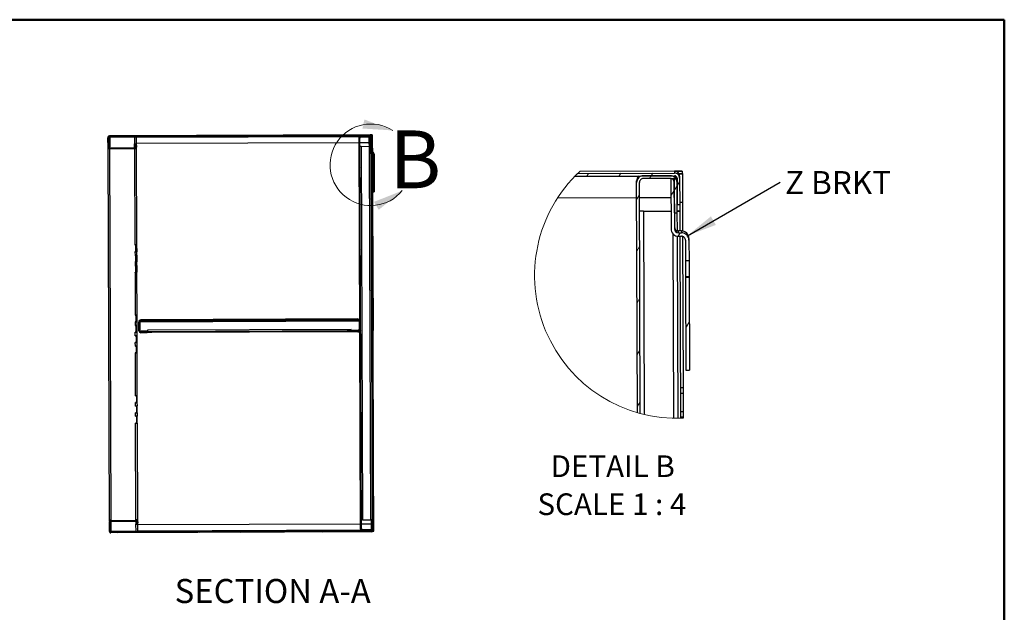
# Model space of a CAD drawing. Units: inches. Extents: x 0.5 to 10.5, y 0.5 to 8.
# Drawn here: x 6.2 to 10.5, y 5.4 to 8 of the extents above; entities that cross this region are included whole.
import ezdxf

# ---------------------------------------------------------------- set-up
doc = ezdxf.new("R2010")
doc.units = ezdxf.units.IN
doc.header["$MEASUREMENT"] = 0
doc.styles.add('SLDTEXTSTYLE0', font='TXT', dxfattribs={"width": 0.75})
doc.styles.add('SLDTEXTSTYLE3', font='TXT', dxfattribs={"width": 0.681818})
doc.dimstyles.new('SLDDIMSTYLE3', dxfattribs={"dimtxt": 0.18, "dimasz": 0.13, "dimexe": 0, "dimexo": 0.0625, "dimgap": 0, "dimtad": 0, "dimtih": 1, "dimtoh": 1, "dimdec": 0, "dimrnd": 1e-09, "dimzin": 0, "dimdsep": 46, "dimtxsty": 'Standard', "dimsah": 1, "dimcen": 0.09, "dimadec": 0, "dimazin": 0, "dimtfac": 0.13, "dimtdec": 0, "dimtofl": 0, "dimtmove": 0, "dimatfit": 3, "dimfxl": 0, "dimfrac": 2, "dimtolj": 1, "dimtzin": 0, "dimarcsym": 0})

# ---------------------------------------------------------------- blocks, each defined once
blk = doc.blocks.new('SW_HATCH_0')
at = {"color": 0, "linetype": 'Continuous', "lineweight": 18}
for p, q in [((-0.2708, 0.011), (-0.2639, 0.0223)), ((-0.1317, 0.0115), (-0.1247, 0.0228)), ((0, 0), (0.0074, 0.012)), ((0.0074, 0.012), (0.0144, 0.0233)), ((0.1071, -0.0514), (0.119, -0.032)), ((0.119, -0.032), (0.1302, -0.0139)), ((-0.0558, -0.0903), (-0.0438, -0.071)), ((0.0923, -0.0753), (0.1071, -0.0514)), ((0.1236, -0.2495), (0.1328, -0.2346)), ((-0.0549, -0.3138), (-0.043, -0.2945)), ((-0.0541, -0.5373), (-0.0422, -0.518)), ((0.1569, -0.6452), (0.1717, -0.6212)), ((-0.0533, -0.7608), (-0.0413, -0.7415)), ((-0.0524, -0.9843), (-0.0405, -0.965))]:
    blk.add_line(p, q, dxfattribs=at)
blk = doc.blocks.new('SW_NOTE_0')
at = {"color": 0, "linetype": 'Continuous', "lineweight": 0, "insert": (0.0205, 0.0476), "char_height": 0.1, "attachment_point": 1, "style": 'SLDTEXTSTYLE0'}
blk.add_mtext('Z BRKT', dxfattribs=at)

msp = doc.modelspace()

# ---------------------------------------------------------------- hatches: boundary and pattern name
at = {"linetype": 'Continuous', "lineweight": 18}
h = msp.add_hatch(dxfattribs=at)
h.set_pattern_fill('ANSI31', style=0)
edge = h.paths.add_edge_path(flags=0)
edge.add_line((6.62999, 7.49192), (7.7572, 7.4961))
edge.add_ellipse((7.75721, 7.4931), major_axis=(0.00001, -0.003), ratio=0.9999931, start_angle=90, end_angle=180, ccw=False)
edge.add_line((7.76021, 7.49311), (7.76033, 7.46039))
edge.add_line((7.76033, 7.46039), (7.76354, 7.4604))
edge.add_line((7.76354, 7.4604), (7.76342, 7.49312))
edge.add_ellipse((7.75721, 7.4931), major_axis=(0.00002, -0.00621), ratio=0.9999931, start_angle=90, end_angle=180)
edge.add_line((7.75719, 7.49931), (6.62998, 7.49514))
edge.add_ellipse((6.63, 7.48892), major_axis=(0.00002, -0.00621), ratio=0.9999931, start_angle=180, end_angle=270)
edge.add_line((6.62379, 7.4889), (6.62394, 7.44776))
edge.add_ellipse((6.63015, 7.44778), major_axis=(0.00002, -0.00621), ratio=0.9999931, start_angle=270, end_angle=360)
edge.add_line((6.63018, 7.44157), (6.74039, 7.44197))
edge.add_ellipse((6.74037, 7.44819), major_axis=(0.00002, -0.00621), ratio=0.9999931, start_angle=0, end_angle=95)
edge.add_line((6.74656, 7.44875), (6.74565, 7.45871))
edge.add_line((6.74565, 7.45871), (6.74245, 7.45842))
edge.add_line((6.74245, 7.45842), (6.74336, 7.44846))
edge.add_ellipse((6.74037, 7.44819), major_axis=(0.00001, -0.003), ratio=0.9999931, start_angle=0, end_angle=95, ccw=False)
edge.add_line((6.74038, 7.44519), (6.63017, 7.44478))
edge.add_ellipse((6.63015, 7.44778), major_axis=(0.00001, -0.003), ratio=0.9999931, start_angle=270, end_angle=360, ccw=False)
edge.add_line((6.62715, 7.44777), (6.627, 7.48891))
edge.add_ellipse((6.63, 7.48892), major_axis=(0.00001, -0.003), ratio=0.9999931, start_angle=180, end_angle=270, ccw=False)
h = msp.add_hatch(dxfattribs=at)
h.set_pattern_fill('ANSI31', style=0)
edge = h.paths.add_edge_path(flags=0)
edge.add_line((7.7568, 7.48767), (7.75694, 7.45002))
edge.add_line((7.75694, 7.45002), (7.76037, 7.45004))
edge.add_line((7.76037, 7.45004), (7.76023, 7.48768))
edge.add_ellipse((7.7518, 7.48765), major_axis=(0.00003, -0.00843), ratio=0.9999931, start_angle=90, end_angle=180)
edge.add_line((7.75177, 7.49608), (7.71863, 7.49595))
edge.add_ellipse((7.71866, 7.48752), major_axis=(0.00003, -0.00843), ratio=0.9999931, start_angle=180, end_angle=270)
edge.add_line((7.71023, 7.48749), (7.71649, 5.79649))
edge.add_ellipse((7.72492, 5.79652), major_axis=(0.00003, -0.00843), ratio=0.9999931, start_angle=270, end_angle=360)
edge.add_line((7.72495, 5.7881), (7.75809, 5.78822))
edge.add_ellipse((7.75806, 5.79665), major_axis=(0.00003, -0.00843), ratio=0.9999931, start_angle=0, end_angle=90)
edge.add_line((7.76649, 5.79668), (7.76635, 5.83432))
edge.add_line((7.76635, 5.83432), (7.76292, 5.83431))
edge.add_line((7.76292, 5.83431), (7.76306, 5.79667))
edge.add_ellipse((7.75806, 5.79665), major_axis=(0.00002, -0.005), ratio=0.9999931, start_angle=0, end_angle=90, ccw=False)
edge.add_line((7.75808, 5.79165), (7.72494, 5.79152))
edge.add_ellipse((7.72492, 5.79652), major_axis=(0.00002, -0.005), ratio=0.9999931, start_angle=-90, end_angle=0, ccw=False)
edge.add_line((7.71992, 5.79651), (7.71366, 7.48751))
edge.add_ellipse((7.71866, 7.48752), major_axis=(0.00002, -0.005), ratio=0.9999931, start_angle=180, end_angle=270, ccw=False)
edge.add_line((7.71864, 7.49252), (7.75178, 7.49265))
edge.add_ellipse((7.7518, 7.48765), major_axis=(0.00002, -0.005), ratio=0.9999931, start_angle=90, end_angle=180, ccw=False)
h = msp.add_hatch(dxfattribs=at)
h.set_pattern_fill('ANSI31', style=0)
edge = h.paths.add_edge_path(flags=0)
edge.add_line((7.77077, 7.39093), (7.77502, 7.39095))
edge.add_line((7.77502, 7.39095), (7.77492, 7.4163))
edge.add_ellipse((7.76567, 7.41627), major_axis=(-0.00003, 0.00925), ratio=0.9999931, start_angle=270, end_angle=360)
edge.add_line((7.76564, 7.42552), (7.76203, 7.42551))
edge.add_ellipse((7.76201, 7.43051), major_axis=(0.00002, -0.005), ratio=0.9999931, start_angle=-90, end_angle=0, ccw=False)
edge.add_line((7.75701, 7.43049), (7.75678, 7.49267))
edge.add_line((7.75678, 7.49267), (7.75253, 7.49265))
edge.add_line((7.75253, 7.49265), (7.75276, 7.43047))
edge.add_ellipse((7.76201, 7.43051), major_axis=(0.00003, -0.00925), ratio=0.9999931, start_angle=270, end_angle=360)
edge.add_line((7.76205, 7.42126), (7.76565, 7.42127))
edge.add_ellipse((7.76567, 7.41627), major_axis=(-0.00002, 0.005), ratio=0.9999931, start_angle=-90, end_angle=0, ccw=False)
edge.add_line((7.77067, 7.41629), (7.77077, 7.39093))
h = msp.add_hatch(dxfattribs=at)
h.set_pattern_fill('ANSI31', style=0)
h.paths.add_polyline_path([(7.77084, 7.37086), (7.77127, 7.25589), (7.77552, 7.25591), (7.77509, 7.37087)], flags=0)
h = msp.add_hatch(dxfattribs=at)
h.set_pattern_fill('ANSI31', style=0)
edge = h.paths.add_edge_path(flags=0)
edge.add_line((6.79369, 6.64637), (6.79368, 6.6498))
edge.add_line((6.79368, 6.6498), (6.7664, 6.6497))
edge.add_ellipse((6.76638, 6.6547), major_axis=(-0.00002, 0.005), ratio=0.9999931, start_angle=90, end_angle=180, ccw=False)
edge.add_line((6.76138, 6.65468), (6.76124, 6.6914))
edge.add_ellipse((6.76624, 6.69142), major_axis=(0.00002, -0.005), ratio=0.9999931, start_angle=180, end_angle=270, ccw=False)
edge.add_line((6.76622, 6.69642), (7.70472, 6.69989))
edge.add_ellipse((7.70473, 6.69489), major_axis=(-0.00002, 0.005), ratio=0.9999931, start_angle=-90, end_angle=0, ccw=False)
edge.add_line((7.70973, 6.69491), (7.70987, 6.65819))
edge.add_ellipse((7.70487, 6.65818), major_axis=(0.00002, -0.005), ratio=0.9999931, start_angle=0, end_angle=90, ccw=False)
edge.add_line((7.70489, 6.65318), (7.6776, 6.65308))
edge.add_line((7.6776, 6.65308), (7.67762, 6.64965))
edge.add_line((7.67762, 6.64965), (7.7049, 6.64975))
edge.add_ellipse((7.70487, 6.65818), major_axis=(0.00003, -0.00843), ratio=0.9999931, start_angle=0, end_angle=90)
edge.add_line((7.7133, 6.65821), (7.71316, 6.69492))
edge.add_ellipse((7.70473, 6.69489), major_axis=(-0.00003, 0.00843), ratio=0.9999931, start_angle=270, end_angle=360)
edge.add_line((7.7047, 6.70332), (6.76621, 6.69984))
edge.add_ellipse((6.76624, 6.69142), major_axis=(0.00003, -0.00843), ratio=0.9999931, start_angle=180, end_angle=270)
edge.add_line((6.75781, 6.69138), (6.75795, 6.65467))
edge.add_ellipse((6.76638, 6.6547), major_axis=(-0.00003, 0.00843), ratio=0.9999931, start_angle=90, end_angle=180)
edge.add_line((6.76641, 6.64627), (6.79369, 6.64637))
h = msp.add_hatch(dxfattribs=at)
h.set_pattern_fill('ANSI31', style=0)
edge = h.paths.add_edge_path(flags=0)
edge.add_line((7.76972, 5.79126), (7.7696, 5.82398))
edge.add_line((7.7696, 5.82398), (7.76639, 5.82396))
edge.add_line((7.76639, 5.82396), (7.76651, 5.79125))
edge.add_ellipse((7.76351, 5.79124), major_axis=(-0.00001, 0.003), ratio=0.9999931, start_angle=180, end_angle=270, ccw=False)
edge.add_line((7.76352, 5.78824), (6.63631, 5.78407))
edge.add_ellipse((6.6363, 5.78707), major_axis=(-0.00001, 0.003), ratio=0.9999931, start_angle=90, end_angle=180, ccw=False)
edge.add_line((6.6333, 5.78705), (6.63315, 5.8282))
edge.add_ellipse((6.63615, 5.82821), major_axis=(-0.00001, 0.003), ratio=0.9999931, start_angle=0, end_angle=90, ccw=False)
edge.add_line((6.63614, 5.83121), (6.74636, 5.83162))
edge.add_ellipse((6.74637, 5.82862), major_axis=(-0.00001, 0.003), ratio=0.9999931, start_angle=265, end_angle=360, ccw=False)
edge.add_line((6.74936, 5.82837), (6.74852, 5.8184))
edge.add_line((6.74852, 5.8184), (6.75173, 5.81814))
edge.add_line((6.75173, 5.81814), (6.75256, 5.8281))
edge.add_ellipse((6.74637, 5.82862), major_axis=(-0.00002, 0.00621), ratio=0.9999931, start_angle=265, end_angle=360)
edge.add_line((6.74634, 5.83483), (6.63613, 5.83442))
edge.add_ellipse((6.63615, 5.82821), major_axis=(-0.00002, 0.00621), ratio=0.9999931, start_angle=0, end_angle=90)
edge.add_line((6.62994, 5.82819), (6.63009, 5.78704))
edge.add_ellipse((6.6363, 5.78707), major_axis=(-0.00002, 0.00621), ratio=0.9999931, start_angle=90, end_angle=180)
edge.add_line((6.63633, 5.78085), (7.76353, 5.78502))
edge.add_ellipse((7.76351, 5.79124), major_axis=(-0.00002, 0.00621), ratio=0.9999931, start_angle=180, end_angle=270)

# ---------------------------------------------------------------- linework, layer by layer
at = {"color": 7, "linetype": 'Continuous', "lineweight": 50}
for p, q in [((0.5, 8), (10.5, 8)), ((10.5, 8), (10.5, 0.5))]:
    msp.add_line(p, q, dxfattribs=at)
at = {"color": 7, "linetype": 'Continuous', "lineweight": 25}
for p, q in [((6.62398, 7.49438), (6.62464, 7.49439)), ((6.62398, 7.49424), (6.62398, 7.49438)), ((6.62399, 7.49283), (6.62398, 7.49424)), ((6.62456, 7.49424), (6.62398, 7.49424)), ((6.62711, 7.4976), (6.62997, 7.49761)), ((6.62711, 7.49745), (6.62711, 7.4976)), ((6.62711, 7.49745), (6.62997, 7.49746)), ((6.62712, 7.49674), (6.62711, 7.49745)), ((7.75703, 7.50179), (6.62997, 7.49761)), ((6.62997, 7.49746), (6.62997, 7.49745)), ((6.62997, 7.49745), (6.62998, 7.49514)), ((6.62998, 7.49514), (7.75719, 7.49931)), ((6.62999, 7.49192), (7.7572, 7.4961)), ((6.7465, 7.49184), (7.71227, 7.49542)), ((7.75177, 7.49608), (7.71863, 7.49595)), ((7.7581, 7.50179), (7.75703, 7.50179)), ((7.75718, 7.50171), (7.76661, 7.50174)), ((7.75718, 7.50171), (7.75718, 7.5017)), ((7.75718, 7.5017), (7.75719, 7.49931)), ((7.76018, 7.50183), (7.7581, 7.50182)), ((7.7581, 7.50182), (7.7581, 7.50179)), ((7.75913, 7.49417), (7.75913, 7.4954)), ((7.76662, 7.49853), (7.76262, 7.49851)), ((7.7634, 7.49852), (7.76683, 7.49853)), ((7.76341, 7.49551), (7.7634, 7.49852)), ((7.7634, 7.49852), (7.7634, 7.49852)), ((7.76341, 7.49551), (7.76342, 7.49312)), ((7.76661, 7.50174), (7.7666, 7.50183)), ((7.76661, 7.50174), (7.76662, 7.49853)), ((7.76662, 7.49861), (7.76683, 7.49861)), ((7.76683, 7.49861), (7.76683, 7.49853)), ((7.76683, 7.49853), (7.76696, 7.46281)), ((6.62378, 7.49121), (6.62379, 7.4889)), ((6.62394, 7.44776), (6.62379, 7.4889)), ((6.62715, 7.44777), (6.627, 7.48891)), ((6.62754, 7.4878), (6.62767, 7.45068)), ((6.63001, 7.48781), (6.63009, 7.46513)), ((6.63009, 7.46513), (6.6318, 7.46513)), ((6.63171, 7.49193), (6.63172, 7.48781)), ((6.63172, 7.48781), (6.63186, 7.45067)), ((6.73879, 7.49233), (6.73889, 7.46357)), ((6.73895, 7.44928), (6.73889, 7.46357)), ((6.74244, 7.46077), (6.74243, 7.46358)), ((6.74244, 7.46077), (6.74564, 7.46107)), ((6.74244, 7.46077), (6.74245, 7.45842)), ((6.74565, 7.45871), (6.74245, 7.45842)), ((6.74245, 7.45842), (6.74336, 7.44846)), ((6.74249, 7.44931), (6.74245, 7.45841)), ((6.74284, 7.46081), (6.74283, 7.46359)), ((6.74288, 7.44934), (6.74286, 7.45392)), ((6.74564, 7.46107), (6.74655, 7.45111)), ((6.74564, 7.46107), (6.74565, 7.45871)), ((6.74565, 7.45871), (6.74656, 7.44875)), ((6.74624, 7.46361), (6.74628, 7.45414)), ((6.74661, 7.46362), (6.7465, 7.49235)), ((6.7466, 7.46556), (7.7103, 7.46912)), ((7.71023, 7.48749), (7.71022, 7.48988)), ((7.71649, 5.79649), (7.71023, 7.48749)), ((7.71992, 5.79651), (7.71366, 7.48751)), ((7.71373, 7.46914), (7.75262, 7.46928)), ((7.75178, 7.49265), (7.71864, 7.49252)), ((7.71879, 7.45231), (7.75268, 7.45243)), ((7.71879, 7.4523), (7.75268, 7.45242)), ((7.71879, 7.4523), (7.71879, 7.45231)), ((7.71879, 7.4523), (7.72477, 5.83675)), ((7.75253, 7.49265), (7.75678, 7.49267)), ((7.75253, 7.49265), (7.75276, 7.43047)), ((7.75678, 7.49267), (7.75701, 7.43049)), ((7.75694, 7.45002), (7.7568, 7.48767)), ((7.76021, 7.49311), (7.76033, 7.46039)), ((7.76037, 7.45004), (7.76023, 7.48768)), ((7.76033, 7.46039), (7.76354, 7.4604)), ((7.76036, 7.45243), (7.76357, 7.45244)), ((7.76357, 7.4523), (7.76036, 7.45229)), ((7.76342, 7.49312), (7.76354, 7.4604)), ((7.76696, 7.46281), (7.76354, 7.4628)), ((7.76696, 7.4628), (7.76354, 7.46278)), ((7.76354, 7.4604), (7.76357, 7.45236)), ((7.76357, 7.45236), (7.76357, 7.4523)), ((7.76357, 7.4523), (7.76366, 7.42776)), ((7.76696, 7.46281), (7.76696, 7.4628)), ((7.76696, 7.4628), (7.76709, 7.42766)), ((6.63014, 5.83214), (6.62416, 7.44614)), ((6.62767, 7.45068), (6.62714, 7.45068)), ((6.63016, 7.44709), (6.63017, 7.44478)), ((6.63039, 7.44709), (6.63016, 7.44709)), ((6.74038, 7.44519), (6.63017, 7.44478)), ((6.74039, 7.44197), (6.63018, 7.44157)), ((6.63187, 7.4471), (6.63186, 7.45067)), ((6.63783, 5.83676), (6.63189, 7.44157)), ((6.73895, 7.44928), (6.73895, 7.4475)), ((6.73897, 7.44197), (6.74051, 7.02572)), ((6.74037, 7.4475), (6.74038, 7.44519)), ((6.74288, 7.44934), (6.74313, 7.44934)), ((6.74313, 7.44933), (6.74288, 7.44934)), ((6.74655, 7.45111), (6.74655, 7.45107)), ((6.74655, 7.45107), (6.74656, 7.44875)), ((6.74655, 7.45107), (6.74658, 7.45052)), ((6.74659, 7.44821), (6.74658, 7.45052)), ((6.74663, 7.44934), (6.74658, 7.44934)), ((6.74823, 7.02577), (6.74666, 7.44934)), ((7.76113, 5.83688), (7.75525, 7.42419)), ((7.75694, 7.45002), (7.76037, 7.45004)), ((7.76015, 7.45003), (7.76023, 7.42808)), ((7.76026, 7.42142), (7.76613, 5.83674)), ((7.76563, 7.42777), (7.76202, 7.42775)), ((7.76203, 7.42551), (7.76202, 7.42775)), ((7.76203, 7.42551), (7.76564, 7.42552)), ((7.76205, 7.42126), (7.76565, 7.42127)), ((7.76369, 7.42126), (7.76955, 5.83676)), ((7.76563, 7.42777), (7.76564, 7.42552)), ((7.76712, 7.42105), (7.76781, 7.23387)), ((7.77067, 7.41629), (7.77077, 7.39093)), ((7.77491, 7.41855), (7.77492, 7.4163)), ((7.77492, 7.4163), (7.77502, 7.39095)), ((7.77502, 7.39095), (7.77077, 7.39093)), ((7.77077, 7.39093), (7.77084, 7.37126)), ((7.77509, 7.37127), (7.77084, 7.37126)), ((7.77084, 7.37126), (7.77084, 7.37086)), ((7.77084, 7.37086), (7.77509, 7.37087)), ((7.77084, 7.37086), (7.77127, 7.25589)), ((7.77502, 7.39095), (7.77509, 7.37127)), ((7.77509, 7.37127), (7.77509, 7.37087)), ((7.77509, 7.37087), (7.77552, 7.25591)), ((8.64369, 7.32381), (9.07414, 7.3254)), ((8.65499, 7.3351), (9.0741, 7.33665)), ((9.07357, 7.34532), (8.66411, 7.3438)), ((9.05514, 7.32533), (8.93914, 7.3249)), ((9.07732, 7.34533), (9.07357, 7.34532)), ((9.07407, 7.34504), (9.10707, 7.34517)), ((9.07407, 7.34504), (9.07407, 7.34501)), ((9.07407, 7.34501), (9.0741, 7.33665)), ((9.08457, 7.34548), (9.07732, 7.34545)), ((9.07732, 7.34545), (9.07732, 7.34533)), ((9.10711, 7.33392), (9.09314, 7.33387)), ((9.09586, 7.33387), (9.10786, 7.33392)), ((9.09586, 7.33388), (9.09586, 7.33387)), ((9.0959, 7.32334), (9.09586, 7.33387)), ((9.10707, 7.34517), (9.10707, 7.34548)), ((9.10707, 7.34517), (9.10711, 7.33392)), ((9.10711, 7.33421), (9.10786, 7.33422)), ((9.10786, 7.33422), (9.10786, 7.33392)), ((9.10786, 7.33392), (9.10832, 7.20892)), ((8.64195, 7.32201), (8.91689, 7.32303)), ((8.90975, 7.29529), (8.90972, 7.30364)), ((8.91343, 6.30052), (8.90975, 7.29529)), ((8.92545, 6.29717), (8.92175, 7.29534)), ((9.05518, 7.31333), (8.93919, 7.3129)), ((9.05781, 7.31334), (9.07268, 7.3134)), ((9.05781, 7.31334), (9.05862, 7.09572)), ((9.07268, 7.3134), (9.07349, 7.09577)), ((9.07324, 7.16415), (9.07275, 7.2959)), ((9.08091, 7.31866), (9.0809, 7.32297)), ((9.08468, 7.31494), (9.0851, 7.20044)), ((9.08524, 7.16419), (9.08475, 7.29594)), ((9.0959, 7.32334), (9.09593, 7.31498)), ((9.09593, 7.31498), (9.09635, 7.20048)), ((7.77127, 7.25589), (7.77552, 7.25591)), ((7.76781, 7.23387), (7.76438, 7.23386)), ((7.76441, 7.22745), (7.76783, 7.22747)), ((7.76449, 7.2046), (7.76792, 7.20461)), ((7.76451, 7.19814), (7.76794, 7.19816)), ((7.76781, 7.23387), (7.76783, 7.22747)), ((7.76783, 7.22747), (7.76792, 7.20461)), ((7.76792, 7.20461), (7.76794, 7.19816)), ((7.76794, 7.19816), (7.76993, 6.66245)), ((8.56841, 7.22974), (8.90999, 7.231)), ((8.92199, 7.23105), (9.05811, 7.23155)), ((9.0851, 7.20044), (9.09635, 7.20048)), ((9.10832, 7.20892), (9.09632, 7.20887)), ((9.10832, 7.20885), (9.09632, 7.20881)), ((9.09635, 7.20048), (9.09646, 7.17231)), ((9.10832, 7.20892), (9.10832, 7.20885)), ((9.10832, 7.20885), (9.10878, 7.08586)), ((8.93971, 7.17215), (9.05833, 7.17259)), ((8.93971, 7.1721), (9.05833, 7.17254)), ((8.93971, 7.1721), (8.93971, 7.17215)), ((8.93971, 7.1721), (8.94296, 6.29274)), ((9.07324, 7.16415), (9.08524, 7.16419)), ((9.08449, 7.16419), (9.08477, 7.08734)), ((9.08521, 7.17258), (9.09646, 7.17262)), ((9.09646, 7.17213), (9.08521, 7.17209)), ((9.09646, 7.17231), (9.09646, 7.17213)), ((9.09646, 7.17213), (9.09678, 7.08623)), ((9.07027, 6.27624), (9.06732, 7.07375)), ((9.10365, 7.08625), (9.09103, 7.0862)), ((9.09105, 7.07834), (9.09103, 7.0862)), ((9.09105, 7.07834), (9.10368, 7.07838)), ((9.10365, 7.08625), (9.10368, 7.07838)), ((6.7403, 7.02572), (6.74051, 7.02572)), ((6.7403, 7.02571), (6.7403, 7.02572)), ((6.74423, 7.02572), (6.7403, 7.02571)), ((6.74423, 7.02572), (6.74423, 7.02573)), ((6.74433, 6.99674), (6.74423, 7.02572)), ((6.74457, 6.99677), (6.74446, 7.02573)), ((6.74787, 7.02576), (6.74798, 6.99679)), ((9.08486, 7.06405), (9.08777, 6.27605)), ((9.09111, 7.06346), (9.10373, 7.06351)), ((9.09686, 7.06348), (9.09977, 6.27621)), ((9.10886, 7.06276), (9.11129, 6.40762)), ((9.1213, 7.04607), (9.12163, 6.95732)), ((9.13615, 7.054), (9.13617, 7.04613)), ((9.13617, 7.04613), (9.1365, 6.95738)), ((6.74433, 6.99674), (6.74041, 6.99672)), ((6.74041, 6.99672), (6.74041, 6.99672)), ((6.74062, 6.99672), (6.74041, 6.99672)), ((6.74062, 6.99672), (6.74068, 6.98107)), ((6.74457, 6.99677), (6.74798, 6.99679)), ((6.74489, 6.99676), (6.74457, 6.99677)), ((6.74489, 6.99676), (6.74489, 6.99676)), ((6.74798, 6.99679), (6.74831, 6.99678)), ((6.74839, 6.98113), (6.74833, 6.99677)), ((6.74439, 6.98108), (6.74046, 6.98107)), ((6.74046, 6.98107), (6.74068, 6.98107)), ((6.74046, 6.98107), (6.74046, 6.98107)), ((6.7445, 6.9521), (6.74057, 6.95208)), ((6.74057, 6.95207), (6.74057, 6.95208)), ((6.74079, 6.95207), (6.74057, 6.95207)), ((6.74079, 6.95207), (6.74084, 6.93643)), ((6.74439, 6.98108), (6.74439, 6.98109)), ((6.7445, 6.9521), (6.74439, 6.98108)), ((6.74473, 6.95213), (6.74462, 6.98109)), ((6.74473, 6.95213), (6.74815, 6.95215)), ((6.74506, 6.95212), (6.74473, 6.95213)), ((6.74506, 6.95212), (6.74506, 6.95212)), ((6.74804, 6.98112), (6.74815, 6.95215)), ((6.74815, 6.95215), (6.74847, 6.95213)), ((6.74856, 6.93649), (6.7485, 6.95213)), ((9.1365, 6.95738), (9.12163, 6.95732)), ((6.74456, 6.93644), (6.74063, 6.93642)), ((6.74063, 6.93643), (6.74084, 6.93643)), ((6.74063, 6.93642), (6.74063, 6.93643)), ((6.74467, 6.90745), (6.74074, 6.90744)), ((6.74074, 6.90743), (6.74074, 6.90744)), ((6.74095, 6.90743), (6.74074, 6.90743)), ((6.74095, 6.90743), (6.74164, 6.72215)), ((6.74456, 6.93644), (6.74456, 6.93645)), ((6.74467, 6.90745), (6.74456, 6.93644)), ((6.7449, 6.90749), (6.74479, 6.93645)), ((6.7449, 6.90749), (6.74831, 6.9075)), ((6.74522, 6.90748), (6.7449, 6.90749)), ((6.74522, 6.90748), (6.74522, 6.90748)), ((6.7482, 6.93648), (6.74831, 6.9075)), ((6.74831, 6.9075), (6.74864, 6.90749)), ((6.74935, 6.72221), (6.74867, 6.90749)), ((9.13676, 6.88852), (9.12188, 6.88846)), ((9.12188, 6.88846), (9.12189, 6.88707)), ((9.12189, 6.88707), (9.13676, 6.88713)), ((9.12189, 6.88707), (9.12338, 6.4847)), ((9.13676, 6.88852), (9.13676, 6.88713)), ((9.13676, 6.88713), (9.13825, 6.48475)), ((6.74535, 6.72216), (6.74142, 6.72214)), ((6.74142, 6.72215), (6.74164, 6.72215)), ((6.74142, 6.72214), (6.74142, 6.72215)), ((6.74546, 6.69317), (6.74153, 6.69316)), ((6.74153, 6.69315), (6.74153, 6.69316)), ((6.74174, 6.69315), (6.74153, 6.69315)), ((6.74174, 6.69315), (6.7418, 6.67751)), ((6.74535, 6.72216), (6.74535, 6.72217)), ((6.74546, 6.69317), (6.74535, 6.72216)), ((6.74569, 6.69321), (6.74558, 6.72217)), ((6.74569, 6.69321), (6.74911, 6.69322)), ((6.74601, 6.6932), (6.74569, 6.69321)), ((6.74601, 6.6932), (6.74601, 6.69319)), ((6.749, 6.7222), (6.74911, 6.69322)), ((6.74911, 6.69322), (6.74943, 6.69321)), ((6.74952, 6.67756), (6.74946, 6.69321)), ((6.7578, 6.69387), (6.75781, 6.69138)), ((6.75795, 6.65467), (6.75781, 6.69138)), ((6.76138, 6.65468), (6.76124, 6.6914)), ((6.76159, 6.69325), (6.76172, 6.65752)), ((6.76189, 6.69388), (7.70907, 6.69738)), ((7.70469, 6.70578), (6.7662, 6.7023)), ((6.7662, 6.7023), (6.76621, 6.69984)), ((6.76621, 6.69984), (7.7047, 6.70332)), ((6.76622, 6.69642), (7.70472, 6.69989)), ((7.7047, 6.70332), (7.70469, 6.70578)), ((7.70937, 6.69676), (7.7095, 6.66103)), ((7.70973, 6.69491), (7.70987, 6.65819)), ((7.71316, 6.69492), (7.7133, 6.65821)), ((6.74159, 6.67751), (6.7418, 6.67751)), ((6.74159, 6.6775), (6.74159, 6.67751)), ((6.74552, 6.67751), (6.74159, 6.6775)), ((6.74562, 6.64853), (6.7417, 6.64851)), ((6.7417, 6.64851), (6.7417, 6.64851)), ((6.74191, 6.64851), (6.7417, 6.64851)), ((6.74197, 6.63294), (6.74191, 6.64851)), ((6.74552, 6.67751), (6.74552, 6.67752)), ((6.74562, 6.64853), (6.74552, 6.67751)), ((6.74585, 6.64857), (6.74575, 6.67753)), ((6.74585, 6.64857), (6.74927, 6.64858)), ((6.74618, 6.64855), (6.74585, 6.64857)), ((6.74618, 6.64855), (6.74618, 6.64855)), ((6.74916, 6.67755), (6.74927, 6.64858)), ((6.74927, 6.64858), (6.74959, 6.64857)), ((6.74968, 6.63299), (6.74962, 6.64856)), ((6.76639, 6.65219), (6.77581, 6.65223)), ((6.7664, 6.6497), (6.76639, 6.65219)), ((6.79368, 6.6498), (6.7664, 6.6497)), ((6.79369, 6.64637), (6.76641, 6.64627)), ((6.7951, 6.65264), (6.76674, 6.65254)), ((6.79367, 6.65223), (6.79368, 6.6498)), ((6.79368, 6.6498), (6.79369, 6.64637)), ((7.67615, 6.66055), (6.79508, 6.65729)), ((6.79508, 6.65729), (6.7951, 6.65227)), ((6.7951, 6.65227), (7.67617, 6.65553)), ((6.7951, 6.65227), (6.7951, 6.65223)), ((6.79511, 6.6488), (6.7951, 6.65223)), ((6.81296, 6.65223), (7.65831, 6.65536)), ((6.81296, 6.65223), (6.81297, 6.6488)), ((6.81297, 6.6488), (7.65832, 6.65193)), ((7.65832, 6.65193), (7.65831, 6.65536)), ((7.67617, 6.65553), (7.67615, 6.66055)), ((7.70452, 6.65601), (7.67616, 6.6559)), ((7.67617, 6.65549), (7.67617, 6.65553)), ((7.67617, 6.65549), (7.67618, 6.65207)), ((7.6776, 6.65308), (7.67759, 6.6555)), ((7.70489, 6.65318), (7.6776, 6.65308)), ((7.67762, 6.64965), (7.6776, 6.65308)), ((7.7049, 6.64975), (7.67762, 6.64965)), ((7.69545, 6.65563), (7.70488, 6.65567)), ((7.70488, 6.65567), (7.70489, 6.65318)), ((7.76993, 6.66245), (7.7665, 6.66244)), ((7.76652, 6.65603), (7.76995, 6.65605)), ((7.76993, 6.66245), (7.76995, 6.65605)), ((7.77003, 6.63319), (7.76995, 6.65605)), ((6.74197, 6.63294), (6.74175, 6.63294)), ((6.74175, 6.63294), (6.74175, 6.63293)), ((6.74568, 6.63294), (6.74175, 6.63293)), ((6.74579, 6.60396), (6.74186, 6.60394)), ((6.74186, 6.60394), (6.74186, 6.60394)), ((6.74186, 6.60394), (6.74207, 6.60394)), ((6.74213, 6.58829), (6.74207, 6.60394)), ((6.74568, 6.63295), (6.74568, 6.63294)), ((6.74568, 6.63294), (6.74579, 6.60396)), ((6.74591, 6.63295), (6.74602, 6.60399)), ((6.74602, 6.60399), (6.74944, 6.60401)), ((6.74602, 6.60399), (6.74634, 6.60398)), ((6.74634, 6.60398), (6.74634, 6.60398)), ((6.74944, 6.60401), (6.74933, 6.63298)), ((6.74976, 6.604), (6.74944, 6.60401)), ((6.74985, 6.58835), (6.74979, 6.60399)), ((7.76661, 6.63318), (7.77003, 6.63319)), ((7.77006, 6.62674), (7.76663, 6.62672)), ((7.77006, 6.62674), (7.77003, 6.63319)), ((7.77204, 6.09103), (7.77006, 6.62674)), ((6.74585, 6.5883), (6.74192, 6.58829)), ((6.74213, 6.58829), (6.74192, 6.58829)), ((6.74192, 6.58829), (6.74192, 6.58829)), ((6.74595, 6.55931), (6.74203, 6.5593)), ((6.74203, 6.5593), (6.74203, 6.55929)), ((6.74203, 6.55929), (6.74224, 6.55929)), ((6.74293, 6.37401), (6.74224, 6.55929)), ((6.74585, 6.58831), (6.74585, 6.5883)), ((6.74585, 6.5883), (6.74595, 6.55931)), ((6.74608, 6.58831), (6.74619, 6.55935)), ((6.74619, 6.55935), (6.7496, 6.55937)), ((6.74619, 6.55935), (6.74651, 6.55934)), ((6.74651, 6.55934), (6.74651, 6.55934)), ((6.7496, 6.55937), (6.74949, 6.58834)), ((6.7496, 6.55937), (6.74992, 6.55935)), ((6.75064, 6.37407), (6.74995, 6.55935)), ((9.12338, 6.4847), (9.13825, 6.48475)), ((9.11129, 6.40762), (9.09929, 6.40757)), ((6.74664, 6.37402), (6.74271, 6.374)), ((6.74293, 6.37401), (6.74271, 6.37401)), ((6.74271, 6.37401), (6.74271, 6.374)), ((6.74675, 6.34503), (6.74282, 6.34502)), ((6.74282, 6.34502), (6.74282, 6.34501)), ((6.74282, 6.34501), (6.74303, 6.34501)), ((6.74309, 6.32937), (6.74303, 6.34501)), ((6.74664, 6.37403), (6.74664, 6.37402)), ((6.74664, 6.37402), (6.74675, 6.34503)), ((6.74687, 6.37403), (6.74698, 6.34507)), ((6.74698, 6.34507), (6.75039, 6.34508)), ((6.74698, 6.34507), (6.7473, 6.34506)), ((6.7473, 6.34505), (6.7473, 6.34506)), ((6.75039, 6.34508), (6.75029, 6.37406)), ((6.75072, 6.34507), (6.75039, 6.34508)), ((6.75081, 6.32943), (6.75075, 6.34507)), ((9.09937, 6.38515), (9.11137, 6.3852)), ((9.11137, 6.3852), (9.11167, 6.3052)), ((6.74681, 6.32938), (6.74288, 6.32936)), ((6.74309, 6.32937), (6.74288, 6.32937)), ((6.74288, 6.32937), (6.74288, 6.32936)), ((6.74681, 6.32939), (6.74681, 6.32938)), ((6.74681, 6.32938), (6.74691, 6.30039)), ((6.74704, 6.32939), (6.74714, 6.30043)), ((6.75056, 6.30044), (6.75045, 6.32942)), ((9.09967, 6.30516), (9.11167, 6.3052)), ((6.74691, 6.30039), (6.74298, 6.30038)), ((6.74298, 6.30038), (6.74298, 6.30037)), ((6.74298, 6.30037), (6.7432, 6.30037)), ((6.74326, 6.28473), (6.74304, 6.28473)), ((6.74304, 6.28473), (6.74304, 6.28472)), ((6.74697, 6.28473), (6.74304, 6.28472)), ((6.74326, 6.28473), (6.7432, 6.30037)), ((6.74697, 6.28474), (6.74697, 6.28473)), ((6.74697, 6.28473), (6.74708, 6.25575)), ((6.74714, 6.30043), (6.75056, 6.30044)), ((6.74714, 6.30043), (6.74747, 6.30041)), ((6.7472, 6.28474), (6.74731, 6.25578)), ((6.74747, 6.30041), (6.74747, 6.30041)), ((6.75088, 6.30043), (6.75056, 6.30044)), ((6.75072, 6.2558), (6.75062, 6.28477)), ((6.75097, 6.28478), (6.75091, 6.30043)), ((9.09975, 6.28257), (9.11175, 6.28262)), ((9.11175, 6.28262), (9.11177, 6.27661)), ((6.74708, 6.25575), (6.74315, 6.25573)), ((6.74315, 6.25573), (6.74315, 6.25573)), ((6.74315, 6.25573), (6.74336, 6.25573)), ((6.74491, 5.83716), (6.74336, 6.25573)), ((6.74731, 6.25578), (6.75072, 6.2558)), ((6.74731, 6.25578), (6.74763, 6.25577)), ((6.74763, 6.25577), (6.74763, 6.25577)), ((6.75105, 6.25579), (6.75072, 6.2558)), ((6.75265, 5.83222), (6.75108, 6.25578)), ((7.76861, 6.09102), (7.77204, 6.09103)), ((7.77207, 6.08462), (7.77204, 6.09103)), ((7.76864, 6.08461), (7.77207, 6.08462)), ((7.76872, 6.06176), (7.77215, 6.06177)), ((7.77217, 6.05532), (7.76875, 6.0553)), ((7.77215, 6.06177), (7.77207, 6.08462)), ((7.77217, 6.05532), (7.77215, 6.06177)), ((7.77302, 5.82639), (7.77217, 6.05532)), ((6.63613, 5.83442), (6.63612, 5.83676)), ((6.63635, 5.83676), (6.63612, 5.83676)), ((6.63613, 5.83442), (6.74634, 5.83483)), ((6.74634, 5.83483), (6.74634, 5.83717)), ((7.72477, 5.83675), (7.76113, 5.83688)), ((7.76634, 5.83673), (7.76291, 5.83671)), ((7.76291, 5.83671), (7.76292, 5.83431)), ((7.76635, 5.83432), (7.76292, 5.83431)), ((7.76306, 5.79667), (7.76292, 5.83431)), ((7.76527, 5.83672), (7.76527, 5.83689)), ((7.76955, 5.83676), (7.76613, 5.83674)), ((7.76634, 5.83673), (7.76635, 5.83432)), ((7.76649, 5.79668), (7.76635, 5.83432)), ((7.76959, 5.82638), (7.76955, 5.83676)), ((6.62994, 5.82819), (6.62993, 5.83052)), ((6.63009, 5.78704), (6.62994, 5.82819)), ((6.6333, 5.78705), (6.63315, 5.8282)), ((6.63328, 5.79284), (6.63381, 5.79285)), ((6.63381, 5.79285), (6.63367, 5.8299)), ((6.63614, 5.83121), (6.74636, 5.83162)), ((6.6362, 5.81586), (6.63791, 5.81587)), ((6.6362, 5.81587), (6.6362, 5.81586)), ((6.63628, 5.79284), (6.6362, 5.81586)), ((6.63786, 5.82998), (6.63785, 5.83121)), ((6.638, 5.79284), (6.63786, 5.82998)), ((6.63802, 5.78641), (6.638, 5.79284)), ((6.74493, 5.83161), (6.74498, 5.81788)), ((6.7451, 5.7868), (6.74498, 5.81788)), ((6.74851, 5.82079), (6.74848, 5.83075)), ((6.74924, 5.82948), (6.74851, 5.82078)), ((6.74852, 5.8184), (6.74851, 5.82078)), ((6.74936, 5.82837), (6.74852, 5.8184)), ((6.74852, 5.8184), (6.75173, 5.81814)), ((6.74853, 5.81791), (6.74852, 5.8184)), ((6.74887, 5.83027), (6.74889, 5.82528)), ((6.74892, 5.81837), (6.74892, 5.81793)), ((6.74892, 5.81793), (6.75233, 5.81795)), ((6.74892, 5.81793), (6.74925, 5.81792)), ((6.74925, 5.81792), (6.74925, 5.81792)), ((6.74936, 5.82837), (6.74936, 5.82889)), ((6.75256, 5.8281), (6.75173, 5.81814)), ((6.75233, 5.81795), (6.75231, 5.82507)), ((6.75233, 5.81795), (6.75267, 5.81794)), ((6.75258, 5.82864), (6.75257, 5.83098)), ((6.7527, 5.81629), (7.7164, 5.81986)), ((6.75281, 5.78686), (6.7527, 5.81793)), ((6.7528, 5.79001), (7.71702, 5.79358)), ((7.71983, 5.81987), (7.76297, 5.82003)), ((7.75807, 5.79405), (7.72493, 5.79393)), ((7.72493, 5.79393), (7.72494, 5.79152)), ((7.72494, 5.79152), (7.75808, 5.79165)), ((7.75808, 5.79165), (7.75807, 5.79405)), ((7.76544, 5.79136), (7.76543, 5.79256)), ((7.76959, 5.82639), (7.76638, 5.82637)), ((7.76959, 5.82618), (7.76638, 5.82617)), ((7.76638, 5.82604), (7.76959, 5.82605)), ((7.7696, 5.8242), (7.76639, 5.82418)), ((7.7696, 5.82406), (7.76639, 5.82405)), ((7.7696, 5.82398), (7.76639, 5.82396)), ((7.76639, 5.82396), (7.76651, 5.79125)), ((7.77302, 5.82639), (7.76959, 5.82638)), ((7.76959, 5.82638), (7.76959, 5.82618)), ((7.76959, 5.82618), (7.76959, 5.82605)), ((7.76959, 5.82605), (7.7696, 5.8242)), ((7.7696, 5.8242), (7.7696, 5.82406)), ((7.7696, 5.82398), (7.7696, 5.82406)), ((7.7696, 5.82398), (7.76972, 5.79126)), ((7.76972, 5.79126), (7.76973, 5.79068)), ((7.77315, 5.7907), (7.77302, 5.82639)), ((6.63631, 5.78407), (6.6363, 5.7864)), ((6.6363, 5.7864), (6.6363, 5.7864)), ((7.76352, 5.78824), (6.63631, 5.78407)), ((7.76353, 5.78502), (6.63633, 5.78085)), ((6.7451, 5.7868), (6.63802, 5.78641)), ((7.71895, 5.79057), (6.75281, 5.787)), ((7.72495, 5.7881), (7.75809, 5.78822)), ((7.76352, 5.78824), (7.76351, 5.79022)), ((7.76424, 5.79074), (7.76407, 5.79074)), ((7.76409, 5.79076), (7.76432, 5.79076)), ((7.76845, 5.78746), (7.77295, 5.78748)), ((7.76973, 5.79068), (7.7697, 5.79068)), ((7.76971, 5.79077), (7.76972, 5.79077)), ((7.76973, 5.79068), (7.77315, 5.7907)), ((7.77295, 5.78748), (7.77294, 5.79069))]:
    msp.add_line(p, q, dxfattribs=at)
at = {"color": 7, "linetype": 'Continuous', "lineweight": 25, "flags": 128}
for points in [[(6.62455, 7.49423), (6.62413, 7.49424), (6.62398, 7.49424)], [(7.76662, 7.49862), (7.76668, 7.49862), (7.76683, 7.49861)], [(6.74658, 7.44933), (6.7466, 7.44934), (6.74663, 7.44934)], [(9.10711, 7.33424), (9.10734, 7.33423), (9.10786, 7.33422)], [(9.12163, 6.95732), (9.12163, 6.95664), (9.12165, 6.95058), (9.12169, 6.94126), (9.12173, 6.92981), (9.12177, 6.91761), (9.12182, 6.90614), (9.12185, 6.89676), (9.12187, 6.89062), (9.12188, 6.88846)], [(9.1365, 6.95738), (9.13651, 6.95669), (9.13653, 6.95063), (9.13656, 6.94132), (9.1366, 6.92987), (9.13665, 6.91767), (9.13669, 6.90619), (9.13673, 6.89682), (9.13675, 6.89068), (9.13676, 6.88852)], [(9.11129, 6.40762), (9.11129, 6.4072), (9.11129, 6.40593), (9.1113, 6.40387), (9.11131, 6.40108), (9.11132, 6.39769), (9.11134, 6.3938), (9.11135, 6.38959), (9.11137, 6.3852)], [(9.11167, 6.3052), (9.11168, 6.30081), (9.1117, 6.29658), (9.11171, 6.29269), (9.11173, 6.28927), (9.11174, 6.28646), (9.11174, 6.28436), (9.11175, 6.28307), (9.11175, 6.28262)], [(6.75244, 5.83221), (6.75259, 5.83221), (6.75265, 5.83222)], [(6.63802, 5.78641), (6.63651, 5.7864), (6.6363, 5.7864)]]:
    msp.add_lwpolyline(points, dxfattribs=at)
at = {"color": 7, "linetype": 'Continuous', "lineweight": 18}
for centre, radius, start, end in [((7.76044, 7.37257), 0.17629, 57.37589, 320.60747), ((9.08549, 6.89307), 0.61702, 133.07228, 272.44128)]:
    msp.add_arc(centre, radius, start, end, dxfattribs=at)
at = {"color": 7, "linetype": 'Continuous', "lineweight": 25}
for centre, radius, start, end in [((6.62999, 7.49124), 0.00621, 90.21191, 180.21191), ((6.6248, 7.47142), 0.02298, 90.38929, 92.03907), ((7.71865, 7.48991), 0.00843, 134.38701, 180.21206), ((7.7572, 7.49548), 0.00621, 0.2123, 90.2123), ((7.75721, 7.4931), 0.003, 0.21211, 90.21211), ((7.75179, 7.49003), 0.00843, 0.21216, 45.65305), ((7.76339, 7.06769), 0.43415, 89.5758, 90.4242), ((6.63, 7.48892), 0.003, 90.21211, 180.21211), ((6.62525, 9.17259), 1.68479, 270.05959, 270.21992), ((6.73912, 7.95423), 0.49066, 269.9738, 270.87463), ((7.72532, 5.61539), 1.83693, 90.20384, 90.35979), ((7.71879, 7.11462), 0.33768, 90.00001, 90.84841), ((7.76137, 7.3016), 0.15086, 89.16473, 90.38553), ((6.62539, 9.13544), 1.68479, 270.05959, 270.21992), ((6.63015, 7.45009), 0.003, 180.2123, 270.2123), ((6.63015, 7.44778), 0.003, 180.21211, 270.21211), ((6.62944, 7.89695), 0.44627, 269.77333, 270.3105), ((6.73848, 7.83324), 0.38395, 270.06932, 270.6926), ((6.7325, 9.23145), 1.78218, 270.20734, 270.34133), ((6.74036, 7.4505), 0.003, 270.21198, 344.08327), ((6.74037, 7.44819), 0.003, 270.21211, 5.21214), ((7.762, 7.43275), 0.005, 180.2123, 270.2123), ((7.76566, 7.41852), 0.00925, 0.2123, 90.2123), ((8.93923, 7.30374), 0.02951, 134.39397, 180.20533), ((8.93925, 7.2954), 0.0295, 90.21216, 180.21285), ((9.05525, 7.29583), 0.0295, 0.21175, 90.21212), ((9.07415, 7.32326), 0.02175, 0.21307, 90.21192), ((9.07418, 7.3149), 0.02175, 0.21145, 90.2116), ((9.07418, 7.3149), 0.0105, 0.2132, 90.21016), ((9.05521, 7.30417), 0.02951, 0.2177, 45.64791), ((9.09582, 5.82701), 1.51851, 89.57551, 90.42449), ((8.93925, 7.2954), 0.0175, 90.21196, 180.21205), ((9.05525, 7.29583), 0.0175, 0.21149, 90.21348), ((8.96236, 0.7987), 6.37349, 90.203692, 90.361012), ((8.93968, 5.99151), 1.18059, 89.99887, 90.84818), ((9.08877, 6.64579), 0.52689, 89.1642, 90.38763), ((9.09099, 7.09584), 0.03237, 180.21167, 270.21219), ((9.09096, 7.1037), 0.0175, 180.21341, 270.21156), ((9.09099, 7.09584), 0.0175, 180.21224, 270.21128), ((9.10377, 7.05388), 0.03238, 0.21238, 90.212), ((9.1038, 7.04601), 0.03238, 0.21204, 90.21183), ((6.74074, 7.51638), 0.49066, 269.9738, 270.87463), ((9.1038, 7.04601), 0.0175, 0.21176, 90.21177), ((6.74123, 7.41441), 0.4177, 269.91649, 270.97066), ((6.74447, 7.00357), 0.00682, 268.8381, 273.50526), ((6.7409, 7.47174), 0.49066, 269.9738, 270.87463), ((6.74139, 7.36977), 0.4177, 269.91649, 270.97066), ((6.74464, 6.95893), 0.00682, 268.8381, 273.50526), ((6.74107, 7.4271), 0.49066, 269.9738, 270.87463), ((6.74156, 7.32513), 0.4177, 269.91649, 270.97066), ((6.7448, 6.91428), 0.00682, 268.8381, 273.50526), ((6.74186, 7.21281), 0.49066, 269.9738, 270.87463), ((6.74235, 7.11085), 0.4177, 269.91649, 270.97066), ((6.7456, 6.7), 0.00682, 268.8381, 273.50526), ((6.74203, 7.16817), 0.49066, 269.9738, 270.87463), ((6.74252, 7.0662), 0.4177, 269.91649, 270.97066), ((6.74576, 6.65536), 0.00682, 268.8381, 273.50526), ((6.76637, 6.65719), 0.005, 180.2123, 270.2123), ((6.76672, 6.65754), 0.005, 180.2123, 270.2123), ((6.78474, 5.44627), 1.20599, 89.5758, 90.4242), ((6.80403, 7.85818), 1.20599, 269.5758, 270.4242), ((6.80404, 7.85476), 1.20599, 269.5758, 270.4242), ((7.65831, 7.86135), 1.20599, 270.00001, 270.84841), ((7.65832, 7.85792), 1.20599, 270.00001, 270.84841), ((7.69545, 5.44965), 1.20599, 90.00001, 90.84841), ((7.7045, 6.66101), 0.005, 270.21191, 0.21191), ((7.70486, 6.66067), 0.005, 270.21191, 0.21191), ((6.74219, 7.1236), 0.49066, 269.9738, 270.87463), ((6.74268, 7.02163), 0.4177, 269.91649, 270.97066), ((6.74593, 6.61079), 0.00682, 268.8381, 273.50526), ((6.74236, 7.07896), 0.49066, 269.9738, 270.87463), ((6.74285, 6.97699), 0.4177, 269.91649, 270.97066), ((6.74609, 6.56614), 0.00682, 268.8381, 273.50526), ((6.74315, 6.86468), 0.49066, 269.9738, 270.87463), ((6.74364, 6.76271), 0.4177, 269.91649, 270.97066), ((6.74689, 6.35186), 0.00682, 268.8381, 273.50526), ((6.74332, 6.82003), 0.49066, 269.9738, 270.87463), ((6.74381, 6.71807), 0.4177, 269.91649, 270.97066), ((6.74348, 6.77539), 0.49066, 269.9738, 270.87463), ((6.74705, 6.30722), 0.00682, 268.8381, 273.50526), ((6.74397, 6.67342), 0.4177, 269.91649, 270.97066), ((6.74722, 6.26258), 0.00682, 268.8381, 273.50526), ((6.63614, 5.83054), 0.00621, 90.21191, 180.21191), ((6.74636, 5.83095), 0.00621, 0.21229, 90.21231), ((7.72477, 5.49907), 0.33768, 90.00001, 90.84841), ((7.76363, 5.49921), 0.33768, 89.5758, 90.4242), ((6.63615, 5.82821), 0.003, 90.21211, 180.21211), ((6.63153, 7.47761), 1.68479, 270.05959, 270.21992), ((6.63121, 7.57605), 1.74608, 270.08095, 270.21824), ((6.63558, 6.23911), 0.44627, 269.77333, 270.3105), ((6.74559, 6.23557), 0.4177, 269.91649, 270.97066), ((6.74532, 6.04994), 0.23205, 269.91649, 270.97066), ((6.74637, 5.82862), 0.003, 355.21207, 90.21211), ((7.72491, 5.79893), 0.005, 180.2123, 270.2123), ((7.75805, 5.79905), 0.005, 270.21191, 0.21191), ((7.76351, 5.79124), 0.003, 270.21211, 0.21211), ((7.7635, 5.79365), 0.003, 280.16698, 0.21193), ((6.63629, 5.7894), 0.003, 180.2123, 270.2123), ((6.6363, 5.78707), 0.003, 180.21211, 270.21211), ((6.74532, 6.27747), 0.49066, 269.9738, 270.87463)]:
    msp.add_arc(centre, radius, start, end, dxfattribs=at)
for centre, major_axis, start_param, end_param in [((6.63, 7.48892), (0.00002, -0.00621), 3.1415927, 4.712389), ((7.71866, 7.48752), (0.00003, -0.00843), 3.1415927, 4.712389), ((7.7518, 7.48765), (0.00003, -0.00843), 1.5707963, 3.1415927), ((7.75721, 7.4931), (0.00002, -0.00621), 1.5707963, 3.1415927), ((7.71866, 7.48752), (0.00002, -0.005), 3.1415927, 4.712389), ((7.7518, 7.48765), (0.00002, -0.005), 1.5707963, 3.1415927), ((6.63015, 7.44778), (0.00002, -0.00621), 4.712389, 6.2831853), ((6.74037, 7.44819), (0.00002, -0.00621), 0, 1.6580628), ((7.76201, 7.43051), (0.00003, -0.00925), 4.712389, 6.2831853), ((7.76201, 7.43051), (0.00002, -0.005), 4.712389, 6.2831853), ((7.76567, 7.41627), (-0.00003, 0.00925), 4.712389, 6.2831853), ((7.76567, 7.41627), (-0.00002, 0.005), 4.712389, 6.2831853), ((6.76624, 6.69142), (0.00003, -0.00843), 3.1415927, 4.712389), ((6.76624, 6.69142), (0.00002, -0.005), 3.1415927, 4.712389), ((7.70473, 6.69489), (-0.00003, 0.00843), 4.712389, 6.2831853), ((7.70473, 6.69489), (-0.00002, 0.005), 4.712389, 6.2831853), ((6.76638, 6.6547), (-0.00003, 0.00843), 1.5707963, 3.1415927), ((6.76638, 6.6547), (-0.00002, 0.005), 1.5707963, 3.1415927), ((7.70487, 6.65818), (0.00002, -0.005), 0, 1.5707963), ((7.70487, 6.65818), (0.00003, -0.00843), 0, 1.5707963), ((6.63615, 5.82821), (-0.00002, 0.00621), 0, 1.5707963), ((6.74637, 5.82862), (-0.00002, 0.00621), 4.6251225, 6.2831853), ((7.72492, 5.79652), (0.00003, -0.00843), 4.712389, 6.2831853), ((7.72492, 5.79652), (0.00002, -0.005), 4.712389, 6.2831853), ((7.75806, 5.79665), (0.00002, -0.005), 0, 1.5707963), ((7.75806, 5.79665), (0.00003, -0.00843), 0, 1.5707963), ((7.76351, 5.79124), (-0.00002, 0.00621), 3.1415927, 4.712389), ((6.6363, 5.78707), (-0.00002, 0.00621), 1.5707963, 3.1415927)]:
    msp.add_ellipse(centre, major_axis=major_axis, ratio=0.9999931, start_param=start_param, end_param=end_param, dxfattribs=at)
for points in [[(6.7578, 6.69387), (6.75793, 6.69498), (6.75817, 6.69718), (6.76011, 6.69997), (6.76289, 6.70192), (6.7651, 6.70217), (6.7662, 6.7023)], [(7.70469, 6.70578), (7.7058, 6.70566), (7.70801, 6.70542), (7.7108, 6.70349), (7.71276, 6.70072), (7.71302, 6.69851), (7.71315, 6.69741)]]:
    msp.add_open_spline(points, degree=3, dxfattribs=at)
at = {"color": 7, "linetype": 'Continuous', "lineweight": 18}
for points in [[(7.85548, 7.52105), (7.7328, 7.56847), (7.72422, 7.5294)], [(7.89668, 7.26069), (7.77441, 7.21223), (7.79463, 7.17771)]]:
    msp.add_solid(points, dxfattribs=at)

# ---------------------------------------------------------------- block references
msp.add_blockref('SW_HATCH_0', (8.96578, 7.313), dxfattribs=at)
at = {"color": 7, "linetype": 'Continuous', "lineweight": 0}
msp.add_blockref('SW_NOTE_0', (9.53094, 7.29791), dxfattribs=at)

# ---------------------------------------------------------------- texts
at = {"color": 7, "linetype": 'Continuous', "lineweight": 18, "insert": (7.84063, 7.52105), "char_height": 0.25, "attachment_point": 1, "style": 'SLDTEXTSTYLE0'}
msp.add_mtext('B', dxfattribs=at)
at = {"color": 7, "linetype": 'Continuous', "lineweight": 0, "attachment_point": 2}
for s, insert, char_height, style in [('DETAIL B', (8.80666, 6.11584), 0.09375, 'SLDTEXTSTYLE0'), ('SCALE 1 : 4', (8.80297, 5.95147), 0.09375, 'SLDTEXTSTYLE3'), ('SECTION A-A', (7.33609, 5.58138), 0.1041667, 'SLDTEXTSTYLE0')]:
    msp.add_mtext(s, dxfattribs=dict(at, insert=insert, char_height=char_height, style=style))

# ---------------------------------------------------------------- leaders
at = {"color": 7, "linetype": 'Continuous', "lineweight": 0}
msp.add_leader([(9.12937, 7.06587), (9.53094, 7.29791)], dimstyle='SLDDIMSTYLE3', dxfattribs=at)

doc.saveas('drawing.dxf')
